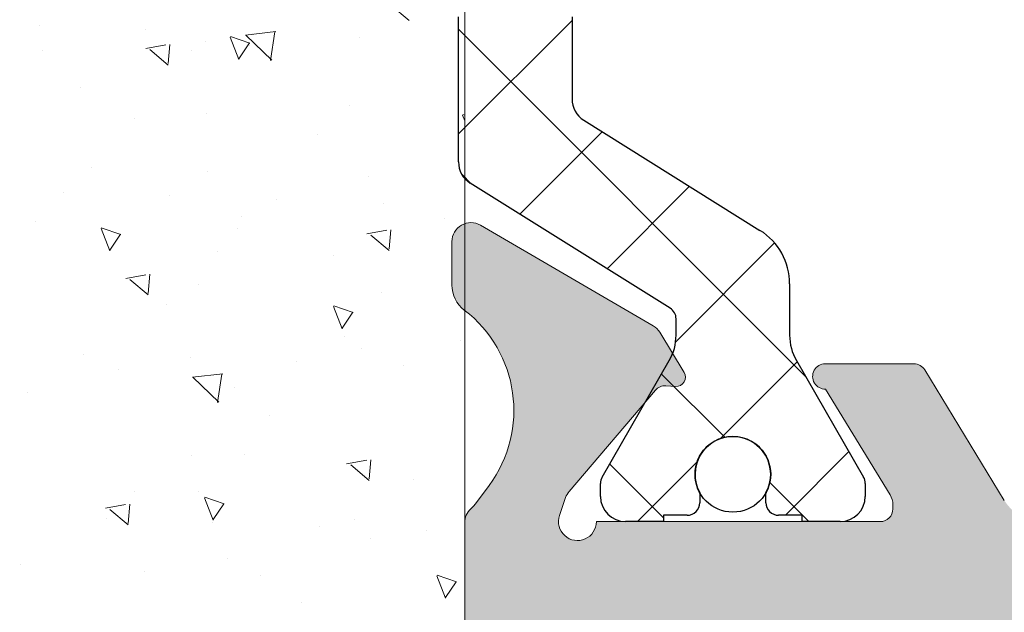
# Model space of a CAD drawing. Units: millimetres. Extents: x 1917 to 4227, y 2354 to 3401.
# Drawn here: x 2016 to 2019, y 3000 to 3002 of the extents above; entities that cross this region are included whole.
import ezdxf

# ---------------------------------------------------------------- set-up
doc = ezdxf.new("R2010")
doc.units = ezdxf.units.MM
for name, color, linetype, lineweight in [('00_GRIS', 8, 'Continuous', 13), ('juntas', 7, 'Continuous', 15), ('perfiles', 7, 'Continuous', 15)]:
    doc.layers.add(name, color=color, linetype=linetype, lineweight=lineweight)
doc.layers.add('POLIAMIDAS', color=252, linetype='Continuous')
doc.layers.add('SOMBREADO PERFILES', color=254, linetype='Continuous')

msp = doc.modelspace()

# ---------------------------------------------------------------- hatches: boundary and pattern name
at = {"layer": 'SOMBREADO PERFILES'}
h = msp.add_hatch(color=256, dxfattribs=at)
edge = h.paths.add_edge_path()
edge.add_arc((2029.168427297761, 3000.53233701392), 0.1875000000000797, 216.5610256488954, 253.1609489748545, ccw=False)
edge.add_line((2029.017823011526, 3000.420647269682), (2028.967875485229, 3000.487997334798))
edge.add_arc((2029.369486915187, 3000.785836652765), 0.4999999999999962, 127.41819709168769, 216.5610256489391, ccw=False)
edge.add_arc((2028.989719343621, 3001.282225201774), 0.1250000000000952, 307.4181970917032, 360)
edge.add_line((2029.114719343621, 3001.282225201774), (2029.114719343621, 3001.454424324272))
edge.add_arc((2029.039719343621, 3001.454424324273), 0.07500000000004547, 359.9999999996526, 480.2027189207452)
edge.add_line((2029.001989771661, 3001.519243144068), (2028.317450846421, 3001.120788486604))
edge.add_arc((2028.35518041838, 3001.055969666808), 0.07500000000011382, 120.2027189206455, 148.7498865034158)
edge.add_line((2028.291062105152, 3001.094877788182), (2028.194536391281, 3000.935809045254))
edge.add_arc((2028.225659575512, 3000.916922949088), 0.03640518129399962, 148.749886502882, 273.6589003522542)
edge.add_line((2028.227982825407, 3000.880591974219), (2028.266799000531, 3000.883074144739))
edge.add_arc((2028.269989823663, 3000.833176062135), 0.04999999999786157, 40.48287658298142, 93.65890034820097, ccw=False)
edge.add_line((2028.308019824946, 3000.865637100354), (2028.650342098711, 3000.464586572562))
edge.add_arc((2028.593297096786, 3000.415895015232), 0.07499999999928204, 378.6589003519467, 400.4828765832348, ccw=False)
edge.add_line((2028.664355098096, 3000.439890024081), (2028.688350106946, 3000.36883202277))
edge.add_arc((2028.617292105635, 3000.34483701392), 0.07500000000000677, 180, 378.65890035215085, ccw=False)
edge.add_line((2028.542292105634, 3000.34483701392), (2027.417292105634, 3000.34483701392))
edge.add_arc((2027.417292105635, 3000.394837013921), 0.0500000000001819, 180, 269.9999999998697, ccw=False)
edge.add_line((2027.367292105635, 3000.394837013921), (2027.367292105635, 3000.411809199713))
edge.add_arc((2027.442292105635, 3000.411809199713), 0.075000000000216, 148.6198680650402, 180, ccw=False)
edge.add_line((2027.378262249668, 3000.450862721255), (2027.633820486054, 3000.869860968302))
edge.add_arc((2027.635368020851, 3000.919837013922), 0.04999999999808836, 268.2263724999706, 450)
edge.add_line((2027.635368020851, 3000.96983701392), (2027.283620422785, 3000.96983701392))
edge.add_arc((2027.283620422784, 3000.91983701392), 0.04999999999972715, 449.9999999999349, 508.6198682312747)
edge.add_line((2027.240933852064, 3000.945872694824), (2026.925542624273, 3000.428775792338))
edge.add_arc((2026.776139626752, 3000.519900675503), 0.174999999999826, 269.99999999998136, 328.61986823116695, ccw=False)
edge.add_line((2026.776139626752, 3000.344900675503), (2019.597050740921, 3000.344900675503))
edge.add_arc((2019.597050740921, 3000.519900675503), 0.1749999999997272, 211.3801317688331, 270, ccw=False)
edge.add_line((2019.4476477434, 3000.428775792338), (2019.132256515609, 3000.945872694824))
edge.add_arc((2019.089569944889, 3000.91983701392), 0.04999999999980638, 391.3801317687592, 450.0000000001303)
edge.add_line((2019.089569944889, 3000.96983701392), (2018.737822346823, 3000.96983701392))
edge.add_arc((2018.737822346822, 3000.919837013922), 0.04999999999790816, 90.00000000006513, 271.7736274999643)
edge.add_line((2018.739369881619, 3000.869860968302), (2018.994928118005, 3000.450862721255))
edge.add_arc((2018.930898262038, 3000.411809199713), 0.07500000000020361, 360, 391.38013193495976, ccw=False)
edge.add_line((2019.005898262038, 3000.411809199713), (2019.005898262038, 3000.394837013921))
edge.add_arc((2018.955898262039, 3000.394837013921), 0.0500000000001819, 270.0000000001303, 360, ccw=False)
edge.add_line((2018.955898262039, 3000.34483701392), (2017.830898262039, 3000.34483701392))
edge.add_arc((2017.755898262038, 3000.34483701392), 0.07500000000004547, 161.3410996478353, 360, ccw=False)
edge.add_line((2017.684840260727, 3000.36883202277), (2017.708835269577, 3000.439890024081))
edge.add_arc((2017.779893270887, 3000.415895015232), 0.07499999999937658, 139.5171234167652, 161.3410996480533, ccw=False)
edge.add_line((2017.722848268962, 3000.464586572562), (2018.065170542727, 3000.865637100354))
edge.add_arc((2018.10320054401, 3000.833176062135), 0.04999999999795585, 86.341099651864, 139.5171234170608, ccw=False)
edge.add_line((2018.106391367142, 3000.883074144739), (2018.145207542266, 3000.880591974219))
edge.add_arc((2018.147530792161, 3000.916922949088), 0.03640518129348086, 266.3410996477458, 391.250113497118)
edge.add_line((2018.178653976392, 3000.935809045254), (2018.082128262521, 3001.094877788182))
edge.add_arc((2018.018009949293, 3001.055969666808), 0.07500000000008133, 391.2501134965842, 419.7972810793545)
edge.add_line((2018.055739521252, 3001.120788486604), (2017.371200596012, 3001.519243144068))
edge.add_arc((2017.333471024052, 3001.454424324273), 0.0749999999996922, 419.7972810792173, 540.0000000003474)
edge.add_line((2017.258471024052, 3001.454424324272), (2017.258471024052, 3001.282225201774))
edge.add_arc((2017.383471024052, 3001.282225201774), 0.1250000000000568, 180, 232.5818029082968)
edge.add_arc((2017.003703452486, 3000.785836652765), 0.5000000000002772, 323.43897435106084, 412.5818029083123, ccw=False)
edge.add_line((2017.405314882444, 3000.487997334798), (2017.355367356147, 3000.420647269682))
edge.add_arc((2017.204763069909, 3000.532337013916), 0.1874999999999866, 313.11410518859225, 323.43897435263676, ccw=False)
edge.add_arc((2017.384169615172, 3000.340713577153), 0.07500000000017416, 133.1141051869196, 180.0045999101435)
edge.add_line((2017.309169615414, 3000.340707555885), (2017.309394538451, 2997.539100561627))
edge.add_arc((2017.234394538693, 2997.539094540359), 0.07499999999976749, 269.9999999998263, 360.0045999097961, ccw=False)
edge.add_line((2017.234394538693, 2997.464094540359), (2016.059377635938, 2997.464094540358))
edge.add_line((2016.059377635938, 2997.464094540358), (2016.059377635938, 2996.839094540358))
edge.add_line((2016.059377635938, 2996.839094540358), (2016.309377635938, 2996.589094540358))
edge.add_line((2016.309377635938, 2996.589094540358), (2016.559377635938, 2996.589094540358))
edge.add_line((2016.559377635938, 2996.589094540358), (2016.559377635938, 2997.089094540358))
edge.add_line((2016.559377635938, 2997.089094540358), (2017.234377635938, 2997.089094540358))
edge.add_arc((2017.234377635938, 2997.014094540359), 0.0749999999998181, -3.474269760772586e-10, 90.00000000013029, ccw=False)
edge.add_line((2017.309377635938, 2997.014094540358), (2017.309377635938, 2994.138945508254))
edge.add_arc((2017.559377635938, 2994.138945508254), 0.2499999999998863, 180, 230.7799152211075)
edge.add_arc((2017.322264792008, 2993.848424425984), 0.1249999999999598, 360, 410.7799152210873, ccw=False)
edge.add_line((2017.447264792008, 2993.848424425984), (2017.447264792008, 2992.864129489417))
edge.add_arc((2017.372264792009, 2992.864129489417), 0.07499999999976126, 269.9999999999566, 360, ccw=False)
edge.add_line((2017.372264792008, 2992.789129489417), (2016.559377635938, 2992.789129489417))
edge.add_line((2016.559377635938, 2992.789129489417), (2016.559377635938, 2993.089094540358))
edge.add_line((2016.559377635938, 2993.089094540358), (2016.309377635938, 2993.089094540358))
edge.add_line((2016.309377635938, 2993.089094540358), (2016.059377635938, 2992.839094540358))
edge.add_line((2016.059377635938, 2992.839094540358), (2016.059377635938, 2992.513898900229))
edge.add_line((2016.059377635938, 2992.513898900229), (2016.059377635938, 2992.464017733986))
edge.add_arc((2016.134377635938, 2992.464017733986), 0.07499999999976126, 180, 270.0000000000434)
edge.add_line((2016.134377635938, 2992.389017733986), (2022.458565209741, 2992.389017733986))
edge.add_arc((2022.458565209741, 2992.464017733986), 0.0749999999998181, 270.0000000003474, 347.3432455432455)
edge.add_line((2022.531742724811, 2992.447584496687), (2022.647716462501, 2992.964017733981))
edge.add_line((2022.647716462501, 2992.964017733981), (2022.301014286845, 2992.964017735027))
edge.add_arc((2022.246981223793, 2992.918126291711), 0.0708914414617511, 400.3419606780843, 499.658040431464)
edge.add_line((2022.192948159852, 2992.964017733981), (2021.772725505951, 2992.964017733981))
edge.add_arc((2021.772725505951, 2993.089017733981), 0.125, 180, 270, ccw=False)
edge.add_line((2021.647725505951, 2993.089017733981), (2021.647725505951, 2993.465376123331))
edge.add_arc((2021.722725505951, 2993.465376123331), 0.07500000000004547, 89.99999999982629, 179.9999999996526, ccw=False)
edge.add_line((2021.722725505951, 2993.540376123331), (2021.835225505941, 2993.540376123332))
edge.add_arc((2021.835225505941, 2993.615376123332), 0.0749999999998181, 270.0000000002171, 360)
edge.add_line((2021.910225505941, 2993.615376123332), (2021.91022550594, 2993.96402477611))
edge.add_line((2021.91022550594, 2993.96402477611), (2022.2672785988, 2993.96402477611))
edge.add_arc((2022.2672785988, 2994.21402477611), 0.25, 269.9999999999479, 358.5178524812492)
edge.add_line((2022.517194956996, 2994.207558408801), (2022.518739630692, 2994.267257959759))
edge.add_arc((2022.643697809791, 2994.264024776104), 0.1250000000002851, 90.00000000026063, 178.5178524810435, ccw=False)
edge.add_line((2022.64369780979, 2994.389024776105), (2027.026735479634, 2994.389024776105))
edge.add_line((2027.026735479634, 2994.389024776105), (2027.026744340869, 2994.389017733981))
edge.add_arc((2027.026744340869, 2994.264017733981), 0.125, 361.4821475187488, 449.99999999976546, ccw=False)
edge.add_line((2027.151702519967, 2994.267250917635), (2027.153247193663, 2994.207551366677))
edge.add_arc((2027.403163551858, 2994.214017733986), 0.2499999999998648, 181.4821475187522, 270.0000000001042)
edge.add_line((2027.403163551859, 2993.964017733987), (2027.760225505952, 2993.964017733987))
edge.add_line((2027.760225505952, 2993.964017733987), (2027.760225505951, 2993.614017734039))
edge.add_arc((2027.835225505889, 2993.614017734039), 0.07499999993808615, 180, 269.9999999999131)
edge.add_line((2027.835225505889, 2993.539017734101), (2027.86786679548, 2993.539017734101))
edge.add_arc((2027.86786679548, 2993.464017734101), 0.0749999999998181, 360, 449.9999999999566, ccw=False)
edge.add_line((2027.94286679548, 2993.464017734101), (2027.94286679548, 2993.139017733983))
edge.add_arc((2027.69286679548, 2993.139017733984), 0.2500000000005684, 336.4218215206201, 359.9999999996873, ccw=False)
edge.add_arc((2027.807431187853, 2993.089017733981), 0.1249999999998343, 270.0000000001042, 336.4218215209917, ccw=False)
edge.add_line((2027.807431187853, 2992.964017733981), (2027.477502853283, 2992.964017735027))
edge.add_arc((2027.423469790231, 2992.918126291711), 0.07089144146144781, 400.3419606782925, 499.6580404317441)
edge.add_line((2027.36943672629, 2992.964017733981), (2027.022716462504, 2992.964017733981))
edge.add_line((2027.022716462504, 2992.964017733981), (2027.138690200193, 2992.447584496687))
edge.add_arc((2027.211867715264, 2992.464017733986), 0.07499999999999005, 192.6567544570839, 269.9999999999565)
edge.add_line((2027.211867715264, 2992.389017733986), (2029.696868075678, 2992.389017733986))
edge.add_arc((2029.696868075678, 2992.464017733986), 0.0749999999998181, 270.0000000002171, 290.7702898224719)
edge.add_line((2029.723464738412, 2992.393892007385), (2030.330939810362, 2992.624289757123))
edge.add_line((2030.330939810362, 2992.624289757123), (2030.591140703943, 2992.624289757123))
edge.add_line((2030.591140703943, 2992.624289757123), (2030.591140703944, 2992.464025561169))
edge.add_arc((2030.666140703944, 2992.46402556117), 0.07500000000004547, 180.0000000003474, 286.5696331598725)
edge.add_line((2030.687529235073, 2992.392140022039), (2030.946662127386, 2992.441966313217))
edge.add_arc((2030.932500479764, 2992.515617163427), 0.07500000000012412, 280.8840435997593, 360)
edge.add_line((2031.007500479764, 2992.515617163427), (2031.007500479765, 2992.9344055809))
edge.add_arc((2030.932500479764, 2992.9344055809), 0.075000000000216, 360.0000000003473, 450.0000000003908)
edge.add_line((2030.932500479764, 2993.0094055809), (2030.343255547237, 2993.0094055809))
edge.add_arc((2030.343255547236, 2993.0844055809), 0.0749999999998181, 180, 270.00000000034737, ccw=False)
edge.add_line((2030.268255547236, 2993.0844055809), (2030.268255547237, 2993.87027477611))
edge.add_arc((2030.343255547237, 2993.87027477611), 0.07499999999970441, 89.99999999991309, 180, ccw=False)
edge.add_line((2030.343255547237, 2993.94527477611), (2030.932500479765, 2993.94527477611))
edge.add_arc((2030.932500479765, 2994.02027477611), 0.0749999999998181, 269.9999999999565, 360)
edge.add_line((2031.007500479765, 2994.02027477611), (2031.007500479765, 2994.24527477611))
edge.add_arc((2030.932500479764, 2994.24527477611), 0.07500000000032969, 360, 449.9999999996091)
edge.add_line((2030.932500479765, 2994.32027477611), (2030.457500479765, 2994.32027477611))
edge.add_line((2030.457500479765, 2994.32027477611), (2030.457500479765, 2994.83902477611))
edge.add_line((2030.457500479765, 2994.83902477611), (2030.057500479764, 2994.83902477611))
edge.add_line((2030.057500479764, 2994.83902477611), (2030.057500479764, 2994.339024776111))
edge.add_line((2030.057500479764, 2994.339024776111), (2029.34846950682, 2994.339024776111))
edge.add_arc((2029.34846950682, 2994.414024776111), 0.07500000000027285, 180.0000000003474, 270.0000000003908, ccw=False)
edge.add_line((2029.27346950682, 2994.414024776111), (2029.27346950682, 2994.639017733981))
edge.add_arc((2029.14846950682, 2994.639017733981), 0.1250000000000568, 360, 449.999999999974)
edge.add_line((2029.14846950682, 2994.764017733981), (2028.032500479764, 2994.764017733981))
edge.add_line((2028.032500479764, 2994.764017733981), (2028.032500479764, 2995.36402477611))
edge.add_line((2028.032500479764, 2995.36402477611), (2028.132500479764, 2995.36402477611))
edge.add_line((2028.132500479764, 2995.36402477611), (2028.132500479764, 2996.289024776111))
edge.add_line((2028.132500479764, 2996.289024776111), (2028.057500479764, 2996.36402477611))
edge.add_line((2028.057500479764, 2996.36402477611), (2028.132500479765, 2996.43902477611))
edge.add_line((2028.132500479765, 2996.43902477611), (2028.132500479764, 2997.36402477611))
edge.add_line((2028.132500479764, 2997.36402477611), (2028.032500479764, 2997.36402477611))
edge.add_line((2028.032500479764, 2997.36402477611), (2028.032500479764, 2998.389024776111))
edge.add_line((2028.032500479764, 2998.389024776111), (2030.057500479764, 2998.389024776111))
edge.add_line((2030.057500479764, 2998.389024776111), (2030.057500479764, 2997.889024776111))
edge.add_line((2030.057500479764, 2997.889024776111), (2030.457500479765, 2997.889024776111))
edge.add_line((2030.457500479765, 2997.889024776111), (2030.457500479765, 2998.40777477611))
edge.add_line((2030.457500479765, 2998.40777477611), (2030.932500479764, 2998.407774776111))
edge.add_arc((2030.932500479764, 2998.482774776111), 0.0749999999998181, 270, 360)
edge.add_line((2031.007500479764, 2998.482774776111), (2031.007500479765, 2998.706524776109))
edge.add_arc((2030.932500479765, 2998.70652477611), 0.07500000000004547, 359.9999999996526, 450.0000000001737)
edge.add_line((2030.932500479765, 2998.78152477611), (2029.242385192893, 2998.78152477611))
edge.add_arc((2029.242385192893, 2998.856524776109), 0.0749999999998181, 180, 270.0000000000434, ccw=False)
edge.add_line((2029.167385192893, 2998.856524776109), (2029.167385192893, 3000.281092415396))
edge.add_arc((2029.092385192893, 3000.281092415396), 0.07500000000032969, 359.9999999996526, 433.1609489745076)
edge = h.paths.add_edge_path(flags=16)
edge.add_arc((2021.697750181005, 2993.468285260546), 0.5045768726975272, 133.1324915195018, 172.2978571994901, ccw=False)
edge.add_arc((2021.012145400279, 2994.234191804512), 0.5236207390949371, 310.5816839000209, 358.5062234442424)
edge.add_arc((2021.785503233965, 2994.21402477611), 0.2499999999998556, 90.44031596412009, 178.5062234445791, ccw=False)
edge.add_arc((2021.781660790125, 2994.714010011517), 0.2499999999996814, 270.440315964081, 333.257306975666)
edge.add_arc((2022.228178958903, 2994.489017733981), 0.2499999999999593, 89.99999999997402, 153.2573069756837, ccw=False)
edge.add_line((2022.228178958903, 2994.739017733981), (2027.607500479766, 2994.739017733981))
edge.add_line((2027.607500479766, 2994.739017733981), (2027.607500479766, 2999.139017733981))
edge.add_line((2027.607500479766, 2999.139017733981), (2026.982500479766, 2999.139017733981))
edge.add_line((2026.982500479766, 2999.139017733981), (2026.982500479766, 2999.18819457215))
edge.add_arc((2027.295000479766, 2999.18819457215), 0.3124999999999432, 90, 180, ccw=False)
edge.add_line((2027.295000479766, 2999.50069457215), (2027.548867773614, 2999.50069457215))
edge.add_arc((2027.548867773614, 2999.00069457215), 0.5, 371.9919116502841, 449.99999999994134, ccw=False)
edge.add_arc((2028.282500479764, 2999.15652477611), 0.2500000000001188, 191.9919116503847, 270.0000000000391)
edge.add_line((2028.282500479764, 2998.90652477611), (2028.642385192893, 2998.90652477611))
edge.add_arc((2028.642385192893, 2999.03152477611), 0.125, 270.000000000026, 360)
edge.add_line((2028.767385192893, 2999.03152477611), (2028.767385192893, 2999.819967614421))
edge.add_arc((2028.642385192893, 2999.819967614421), 0.1249999999999432, 360, 450.000000000026)
edge.add_line((2028.642385192893, 2999.944967614421), (2017.809377635938, 2999.94496761442))
edge.add_arc((2017.809377635938, 2999.81996761442), 0.125, 89.99999999999999, 180)
edge.add_line((2017.684377635938, 2999.81996761442), (2017.684377635938, 2999.639017733981))
edge.add_arc((2017.809377635938, 2999.639017733981), 0.125, 180, 270)
edge.add_line((2017.809377635938, 2999.514017733981), (2018.282500479767, 2999.514017733981))
edge.add_arc((2018.282500479767, 2999.264017733981), 0.25, 0, 90, ccw=False)
edge.add_line((2018.532500479767, 2999.264017733981), (2018.532500479767, 2999.214017733981))
edge.add_arc((2018.457500479767, 2999.214017733981), 0.07500000000004547, 270.0000000001737, 360, ccw=False)
edge.add_line((2018.457500479767, 2999.139017733981), (2017.907500479767, 2999.139017733981))
edge.add_line((2017.907500479767, 2999.139017733981), (2017.907500479767, 2998.714017733981))
edge.add_arc((2017.832500479767, 2998.714017733981), 0.07500000000004547, 270.0000000001737, 360, ccw=False)
edge.add_line((2017.832500479767, 2998.639017733981), (2017.809377635938, 2998.639017733981))
edge.add_arc((2017.809377635938, 2998.514017733981), 0.125, 89.99999999999999, 180)
edge.add_line((2017.684377635938, 2998.514017733981), (2017.684377635938, 2995.314017733981))
edge.add_arc((2017.759377635937, 2995.314017733981), 0.0749999999998181, 180, 270)
edge.add_line((2017.759377635937, 2995.239017733981), (2017.832500479767, 2995.239017733981))
edge.add_arc((2017.832500479767, 2995.164017733981), 0.07500000000027285, 360, 449.9999999998697, ccw=False)
edge.add_line((2017.907500479767, 2995.164017733981), (2017.907500479767, 2994.739017733981))
edge.add_line((2017.907500479767, 2994.739017733981), (2018.457500479767, 2994.739017733981))
edge.add_arc((2018.457500479767, 2994.664017733981), 0.07500000000027285, 360, 449.9999999998697, ccw=False)
edge.add_line((2018.532500479767, 2994.664017733981), (2018.532500479767, 2994.564017733981))
edge.add_arc((2018.282500479767, 2994.564017733981), 0.25, 270, 360, ccw=False)
edge.add_line((2018.282500479767, 2994.314017733981), (2017.984377635938, 2994.314017733981))
edge.add_arc((2017.984377635938, 2994.239017733982), 0.0749999999998181, 90.00000000013026, 180.0000000003474)
edge.add_line((2017.909377635938, 2994.239017733981), (2017.909377635938, 2992.964017733986))
edge.add_arc((2018.034377635938, 2992.964017733986), 0.125, 180, 270)
edge.add_line((2018.034377635938, 2992.839017733986), (2020.947725505951, 2992.839017733986))
edge.add_arc((2020.947725505951, 2993.089017733986), 0.25, 270, 360)
edge.add_line((2021.197725505951, 2993.089017733986), (2021.197725505951, 2993.535910291401))
edge = h.paths.add_edge_path(flags=16)
edge.add_line((2028.79846950682, 2994.339017733982), (2028.21022550592, 2994.339017733982))
edge.add_arc((2028.21022550592, 2994.264017733981), 0.07500000000027285, 90.00000000013026, 180)
edge.add_line((2028.13522550592, 2994.264017733981), (2028.13522550592, 2994.200736292574))
edge.add_arc((2028.635225506031, 2994.200736292316), 0.5000000001109584, 179.9999999704535, 226.812166383459)
edge.add_arc((2027.947700830304, 2993.468285259986), 0.5045768732511529, 367.7021427985228, 406.81216637394056, ccw=False)
edge.add_line((2028.447725505909, 2993.535910290898), (2028.447725505909, 2992.864017733986))
edge.add_arc((2028.522725505909, 2992.864017733986), 0.07499999999976126, 180, 270.0000000000434)
edge.add_line((2028.522725505909, 2992.789017733986), (2029.623561534222, 2992.789017733986))
edge.add_arc((2029.623561534221, 2992.864017733987), 0.0750000000007276, 270.0000000003039, 290.7702898223067)
edge.add_line((2029.650158196956, 2992.793892007385), (2029.81985220997, 2992.858252045431))
edge.add_arc((2029.793255547236, 2992.928377772032), 0.07499999999977111, 290.7702898223501, 360.0000000003473)
edge.add_line((2029.868255547236, 2992.928377772032), (2029.868255547237, 2993.864024776111))
edge.add_arc((2029.793255547237, 2993.864024776111), 0.0749999999998181, 360, 450)
edge.add_line((2029.793255547237, 2993.939024776111), (2029.123469506819, 2993.939024776111))
edge.add_arc((2029.123469506819, 2994.189024776111), 0.25, 180, 270, ccw=False)
edge.add_line((2028.873469506819, 2994.189024776111), (2028.873469506819, 2994.264017733981))
edge.add_arc((2028.79846950682, 2994.264017733981), 0.07499999999998863, 360, 449.9999999998697)
edge = h.paths.add_edge_path()
edge.add_arc((2017.384377635937, 3004.348742065561), 0.07500000000050118, 180, 226.8236645481342, ccw=False)
edge.add_line((2017.309377635937, 3004.348742065561), (2017.309377635937, 3007.276750483154))
edge.add_arc((2017.434377636002, 3007.276750483154), 0.1250000000650857, 175.1913081721499, 179.9999999997916, ccw=False)
edge.add_line((2017.309817616716, 3007.287229109577), (2017.396782926431, 3008.320990617799))
edge.add_arc((2017.322046914953, 3008.327277793557), 0.07499999993801924, 355.1913082396345, 425.4467897372925)
edge.add_arc((2017.384377635937, 3008.463714156755), 0.07499999999965982, 180, 245.4467896699932, ccw=False)
edge.add_line((2017.309377635937, 3008.463714156755), (2017.309377635937, 3008.763714156756))
edge.add_line((2017.309377635937, 3008.763714156756), (2017.584377635937, 3008.763714156756))
edge.add_line((2017.584377635937, 3008.763714156756), (2017.584377635937, 3009.313714156755))
edge.add_line((2017.584377635937, 3009.313714156755), (2014.409377635937, 3009.313714156757))
edge.add_arc((2014.409377635937, 3009.238714156757), 0.0749999999998181, 89.99999999999999, 180)
edge.add_line((2014.334377635937, 3009.238714156757), (2014.334377635937, 3008.988714156756))
edge.add_line((2014.334377635937, 3008.988714156756), (2014.659377635937, 3008.988714156755))
edge.add_line((2014.659377635937, 3008.988714156755), (2014.659377635937, 3008.838592444178))
edge.add_arc((2014.534377635937, 3008.838592444178), 0.1250000000000568, 268.0010018874637, 360.00000000020844, ccw=False)
edge.add_line((2014.530017383297, 3008.713668514537), (2014.209377635937, 3008.713668514537))
edge.add_arc((2014.209377635937, 3008.963668514537), 0.25, 180, 270, ccw=False)
edge.add_line((2013.959377635937, 3008.963668514537), (2013.959377635937, 3009.238714156757))
edge.add_arc((2013.884377635937, 3009.238714156757), 0.0749999999998181, 360, 450)
edge.add_line((2013.884377635937, 3009.313714156757), (2011.032743512832, 3009.313714156757))
edge.add_arc((2011.032743512832, 3009.238714156756), 0.07500000000027285, 449.9999999999131, 540)
edge.add_line((2010.957743512832, 3009.238714156756), (2010.957743512832, 3008.488566637574))
edge.add_arc((2011.032743512833, 3008.488566637575), 0.07500000000010232, 180.0000000003474, 270.0000000001303)
edge.add_line((2011.032743512833, 3008.413566637575), (2011.245243512832, 3008.413566637576))
edge.add_arc((2011.245243512832, 3008.263566637575), 0.1500000000000909, -90, 90, ccw=False)
edge.add_line((2011.245243512832, 3008.113566637576), (2010.957743512832, 3008.113566637574))
edge.add_line((2010.957743512832, 3008.113566637574), (2010.957743512832, 3007.813566637575))
edge.add_line((2010.957743512832, 3007.813566637575), (2012.832743512832, 3007.813566637576))
edge.add_line((2012.832743512832, 3007.813566637576), (2012.832743512832, 3008.113566637575))
edge.add_line((2012.832743512832, 3008.113566637575), (2012.545243512832, 3008.113566637575))
edge.add_arc((2012.545243512832, 3008.263566637575), 0.1500000000000909, 90, 270, ccw=False)
edge.add_line((2012.545243512832, 3008.413566637575), (2012.907743512832, 3008.413566637575))
edge.add_arc((2012.907743512832, 3008.163566637575), 0.25, 0, 90.00000000007822, ccw=False)
edge.add_line((2013.157743512832, 3008.163566637575), (2013.157743512832, 3007.563566637576))
edge.add_arc((2013.082743512832, 3007.563566637576), 0.07499999999998863, 269.99999999978286, 360, ccw=False)
edge.add_line((2013.082743512832, 3007.488566637576), (2012.932743512832, 3007.488566637576))
edge.add_arc((2012.932743512833, 3007.413566637576), 0.07500000000027285, 90.00000000034738, 180)
edge.add_line((2012.857743512832, 3007.413566637576), (2012.857743512832, 3006.738566637576))
edge.add_arc((2012.732743512832, 3006.738566637576), 0.125, 270, 360, ccw=False)
edge.add_line((2012.732743512832, 3006.613566637576), (2012.270243512832, 3006.613566637576))
edge.add_arc((2012.270243512832, 3006.738566637576), 0.125, 180, 270, ccw=False)
edge.add_line((2012.145243512832, 3006.738566637576), (2012.145243512832, 3006.913566637576))
edge.add_line((2012.145243512832, 3006.913566637576), (2012.457743512832, 3006.913566637576))
edge.add_line((2012.457743512832, 3006.913566637576), (2012.457743512832, 3007.488566637576))
edge.add_line((2012.457743512832, 3007.488566637576), (2010.957743512832, 3007.488566637575))
edge.add_line((2010.957743512832, 3007.488566637575), (2010.957743512832, 3006.913566637576))
edge.add_line((2010.957743512832, 3006.913566637576), (2011.270243512832, 3006.913566637576))
edge.add_line((2011.270243512832, 3006.913566637576), (2011.270243512832, 3006.738566637576))
edge.add_arc((2011.145243512832, 3006.738566637576), 0.125, 270, 360, ccw=False)
edge.add_line((2011.145243512832, 3006.613566637575), (2010.682743512832, 3006.613566637575))
edge.add_arc((2010.682743512832, 3006.738566637575), 0.125, 180, 270, ccw=False)
edge.add_line((2010.557743512832, 3006.738566637575), (2010.557743512832, 3009.588601474604))
edge.add_arc((2010.682743462043, 3009.588714156757), 0.1250000000002246, 90.00000000002609, 180.0516497011475, ccw=False)
edge.add_line((2010.682743462043, 3009.713714156757), (2026.757500479762, 3009.713714156757))
edge.add_line((2026.757500479762, 3009.713714156757), (2026.757500479763, 3009.613714156757))
edge.add_arc((2026.507500479763, 3009.613714156757), 0.25, 270, 360, ccw=False)
edge.add_line((2026.507500479763, 3009.363714156757), (2026.457500479763, 3009.363714156757))
edge.add_arc((2026.457500479763, 3009.288714156758), 0.0749999999998181, 449.9999999999566, 540)
edge.add_line((2026.382500479763, 3009.288714156758), (2026.382500479763, 3008.088822025048))
edge.add_arc((2026.457500479763, 3008.088822025048), 0.0749999999998181, 180, 270)
edge.add_line((2026.457500479763, 3008.013822025048), (2028.557500479764, 3008.013822025048))
edge.add_arc((2028.557500479764, 3007.813822025048), 0.1999999999998181, 0, 90, ccw=False)
edge.add_line((2028.757500479764, 3007.813822025048), (2028.757500479764, 3007.713822025049))
edge.add_arc((2028.682500479763, 3007.713822025049), 0.07500000000061391, 270.0000000002605, 359.9999999996526, ccw=False)
edge.add_line((2028.682500479764, 3007.638822025048), (2027.58523614508, 3007.638822025049))
edge.add_arc((2027.585236145081, 3007.563822025048), 0.07500000000027285, 90.00000000008683, 180)
edge.add_line((2027.51023614508, 3007.563822025048), (2027.51023614508, 3004.844545873291))
edge.add_arc((2027.585236145081, 3004.844545873291), 0.07500000000038654, 180.0000000003474, 269.9999999999131)
edge.add_line((2027.58523614508, 3004.769545873291), (2028.908768257309, 3004.769545873291))
edge.add_arc((2028.908768257309, 3004.644545873291), 0.125, 0, 90, ccw=False)
edge.add_line((2029.033768257309, 3004.644545873291), (2029.033768257309, 3004.315673506491))
edge.add_arc((2028.958768257309, 3004.315673506491), 0.07499999999998863, 323.4389743510735, 360, ccw=False)
edge.add_line((2029.019009971803, 3004.270997608796), (2028.967583477173, 3004.201653278481))
edge.add_arc((2029.369194907131, 3003.903813960514), 0.4999999999999962, 143.4389743510609, 232.5818029083123)
edge.add_arc((2028.989427335565, 3003.407425411505), 0.1250000000000607, 360, 412.58180290831746, ccw=False)
edge.add_line((2029.114427335565, 3003.407425411505), (2029.114427335565, 3003.235226289007))
edge.add_arc((2029.039427335565, 3003.235226289006), 0.07500000000004547, 239.7972810792547, 360.00000000034737, ccw=False)
edge.add_line((2029.001697763605, 3003.170407469211), (2028.317158838365, 3003.568862126675))
edge.add_arc((2028.354888410324, 3003.633680946471), 0.07500000000011382, 211.2501134965842, 239.7972810793544, ccw=False)
edge.add_line((2028.290770097096, 3003.594772825097), (2028.194244383225, 3003.753841568025))
edge.add_arc((2028.225367567456, 3003.772727664191), 0.03640518129399962, 86.3410996477458, 211.250113497118, ccw=False)
edge.add_line((2028.22769081735, 3003.80905863906), (2028.266506992474, 3003.80657646854))
edge.add_arc((2028.269697815607, 3003.856474551144), 0.04999999999786157, 266.341099651799, 319.5171234170609)
edge.add_line((2028.30772781689, 3003.824013512925), (2028.650050090655, 3004.225064040717))
edge.add_arc((2028.59300508873, 3004.273755598047), 0.07499999999928204, 319.5171234167651, 341.3410996480533)
edge.add_line((2028.66406309004, 3004.249760589198), (2028.68805809889, 3004.320818590509))
edge.add_arc((2028.617000097578, 3004.344813599359), 0.07500000000000677, 341.3410996478492, 540)
edge.add_line((2028.542000097578, 3004.344813599359), (2027.417000097578, 3004.344813599359))
edge.add_arc((2027.417000097578, 3004.294813599358), 0.0500000000001819, 90.00000000013026, 180)
edge.add_line((2027.367000097578, 3004.294813599358), (2027.367000097578, 3004.277841413566))
edge.add_arc((2027.442000097579, 3004.277841413566), 0.075000000000216, 180, 211.3801319349598)
edge.add_line((2027.377970241612, 3004.238787892024), (2027.633528477998, 3003.819789644977))
edge.add_arc((2027.635076012795, 3003.769813599356), 0.04999999999808836, -90, 91.77362750002942, ccw=False)
edge.add_line((2027.635076012795, 3003.719813599359), (2027.283328414729, 3003.719813599359))
edge.add_arc((2027.283328414728, 3003.769813599359), 0.04999999999972715, 211.3801317687253, 270.00000000006514, ccw=False)
edge.add_line((2027.240641844008, 3003.743777918455), (2026.925210372442, 3004.260940802267))
edge.add_arc((2026.775807374921, 3004.169815919102), 0.174999999999729, 391.3801317688524, 450.0035380453287)
edge.add_line((2026.775796568576, 3004.344815918768), (2019.596809793982, 3004.344372612462))
edge.add_arc((2019.596820600327, 3004.169372612796), 0.1749999999995914, 90.00353804523563, 148.6198682311476)
edge.add_line((2019.447417602805, 3004.260497495961), (2019.132256515609, 3003.743777918455))
edge.add_arc((2019.089569944889, 3003.769813599359), 0.04999999999985491, 269.9999999998697, 328.61986823127467, ccw=False)
edge.add_line((2019.089569944889, 3003.719813599359), (2018.737822346823, 3003.719813599359))
edge.add_arc((2018.737822346822, 3003.769813599356), 0.04999999999790816, 88.22637249997058, 269.99999999993486, ccw=False)
edge.add_line((2018.739369881619, 3003.819789644977), (2018.994928118005, 3004.238787892024))
edge.add_arc((2018.930898262038, 3004.277841413566), 0.07500000000020361, 328.6198680650402, 360)
edge.add_line((2019.005898262038, 3004.277841413566), (2019.005898262038, 3004.294813599358))
edge.add_arc((2018.955898262039, 3004.294813599358), 0.0500000000001819, 360, 449.9999999998697)
edge.add_line((2018.955898262039, 3004.344813599359), (2017.830898262039, 3004.344813599359))
edge.add_arc((2017.755898262038, 3004.344813599359), 0.07500000000004547, 360, 558.6589003521509)
edge.add_line((2017.684840260727, 3004.320818590509), (2017.708835269577, 3004.249760589198))
edge.add_arc((2017.779893270887, 3004.273755598047), 0.07499999999937658, 198.6589003519467, 220.4828765832348)
edge.add_line((2017.722848268962, 3004.225064040717), (2018.065170542727, 3003.824013512925))
edge.add_arc((2018.10320054401, 3003.856474551144), 0.04999999999795585, 220.4828765829392, 273.6589003481359)
edge.add_line((2018.106391367142, 3003.80657646854), (2018.145207542266, 3003.80905863906))
edge.add_arc((2018.147530792161, 3003.772727664191), 0.03640518129348086, -31.25011349711798, 93.6589003522542, ccw=False)
edge.add_line((2018.178653976392, 3003.753841568025), (2018.082128262521, 3003.594772825097))
edge.add_arc((2018.018009949293, 3003.633680946471), 0.07500000000008133, 300.20271892064557, 328.74988650341584, ccw=False)
edge.add_line((2018.055739521252, 3003.568862126675), (2017.371200596012, 3003.170407469211))
edge.add_arc((2017.333471024052, 3003.235226289006), 0.0749999999996922, 179.9999999996526, 300.2027189207828, ccw=False)
edge.add_line((2017.258471024052, 3003.235226289007), (2017.258471024052, 3003.407425411505))
edge.add_arc((2017.383471024052, 3003.407425411505), 0.1250000000000568, 127.4181970917032, 180, ccw=False)
edge.add_arc((2017.003703452486, 3003.903813960514), 0.5000000000002772, 307.4181970916876, 396.5610256489391)
edge.add_line((2017.405314882444, 3004.201653278481), (2017.355367356147, 3004.269003343597))
edge.add_arc((2017.20476306991, 3004.157313599363), 0.1874999999998009, 396.5610256475782, 406.8236645467781)
edge = h.paths.add_edge_path(flags=16)
edge.add_line((2017.756674562577, 3008.149517393645), (2017.767400034454, 3008.274409525353))
edge.add_arc((2017.891941630279, 3008.263714156756), 0.1250000000001495, 103.3121426680068, 175.0916026043126, ccw=False)
edge.add_arc((2017.834377635937, 3008.506996680903), 0.1249999999998502, 283.3121426681309, 360)
edge.add_line((2017.959377635937, 3008.506996680903), (2017.959377635937, 3009.288714156756))
edge.add_arc((2018.034377635937, 3009.288714156756), 0.0749999999998181, 90, 180, ccw=False)
edge.add_line((2018.034377635937, 3009.363714156756), (2025.957500479763, 3009.363714156757))
edge.add_arc((2025.957500479763, 3009.288714156757), 0.07500000000027285, 360, 449.9999999995657, ccw=False)
edge.add_line((2026.032500479763, 3009.288714156757), (2026.032500479763, 3008.088822025048))
edge.add_arc((2025.957500479763, 3008.088822025048), 0.07499999999987494, 270.0000000000434, 360.00000000034737, ccw=False)
edge.add_line((2025.957500479763, 3008.013822025048), (2017.881216158402, 3008.013822025047))
edge.add_arc((2017.881216158402, 3008.138822025047), 0.1249999999995453, 175.091602604096, 270.00000000002603, ccw=False)
edge = h.paths.add_edge_path(flags=16)
edge.add_line((2019.43523614508, 3007.613822025048), (2019.43523614508, 3007.238822025048))
edge.add_line((2019.43523614508, 3007.238822025048), (2019.31023614508, 3007.238822025048))
edge.add_arc((2019.31023614508, 3007.488822025048), 0.25, 180, 270, ccw=False)
edge.add_line((2019.06023614508, 3007.488822025048), (2019.06023614508, 3007.613822025048))
edge.add_line((2019.06023614508, 3007.613822025048), (2017.934377635937, 3007.613822025048))
edge.add_arc((2017.934377635937, 3007.363822025048), 0.25, 89.99999999999999, 180)
edge.add_line((2017.684377635937, 3007.363822025048), (2017.684377635937, 3004.869501027493))
edge.add_arc((2017.809377635937, 3004.869501027493), 0.1250000000001705, 180, 270.0002506254258)
edge.add_line((2017.809378182717, 3004.744501027494), (2019.16023837527, 3004.744521423334))
edge.add_arc((2019.160236487968, 3004.86952142332), 0.1250000000001504, 270.0008650751257, 343.4372460257946)
edge.add_arc((2019.208161892378, 3004.855268156602), 0.07500000000030577, 343.4372460256196, 431.6947163800928)
edge.add_arc((2019.310237894779, 3005.16382202505), 0.2500000000000723, 180.0002506256082, 251.69471638028222, ccw=False)
edge.add_line((2019.060237894781, 3005.163820931489), (2019.060237238645, 3005.313820931488))
edge.add_arc((2019.310237238643, 3005.313822025048), 0.250000000000118, 90, 180.000250625504, ccw=False)
edge.add_line((2019.310237238643, 3005.563822025048), (2019.43523614508, 3005.563822025048))
edge.add_line((2019.43523614508, 3005.563822025048), (2019.43523614508, 3005.23882202505))
edge.add_line((2019.43523614508, 3005.23882202505), (2019.81023614508, 3005.23882202505))
edge.add_arc((2019.81023614508, 3005.11382202505), 0.125, 0, 90, ccw=False)
edge.add_line((2019.93523614508, 3005.11382202505), (2019.93523614508, 3004.744524934645))
edge.add_line((2019.93523614508, 3004.744524934645), (2026.71023614508, 3004.744540688055))
edge.add_line((2026.71023614508, 3004.744540688055), (2026.71023614508, 3005.11382202505))
edge.add_arc((2026.83523614508, 3005.11382202505), 0.125, 90, 180, ccw=False)
edge.add_line((2026.83523614508, 3005.23882202505), (2027.13523614508, 3005.23882202505))
edge.add_line((2027.13523614508, 3005.23882202505), (2027.13523614508, 3007.613822025049))
edge.add_line((2027.13523614508, 3007.613822025049), (2019.43523614508, 3007.613822025048))

# ---------------------------------------------------------------- linework, layer by layer
at = {"layer": '00_GRIS', "color": 7}
for p, q in [((2017.089527132398, 3002.329914375475), (2017.016561399191, 3002.391139895298)), ((2015.621837667411, 3002.309897180094), (2015.621837667411, 3002.309897180094)), ((2016.044612861777, 3002.294454163841), (2016.044612861777, 3002.294454163841)), ((2016.560888875539, 3002.285922030021), (2016.440277282293, 3002.271890843348)), ((2016.467388056143, 3002.279011147587), (2016.467388056143, 3002.279011147587)), ((2016.538866272317, 3002.171938213525), (2016.55638409557, 3002.284887830029)), ((2016.280027619049, 3002.24808887894), (2016.280027619049, 3002.24808887894)), ((2016.413508469083, 3002.175755766441), (2016.379373921889, 3002.264679302065)), ((2016.456887648747, 3002.240714665785), (2016.380142663949, 3002.266465584377)), ((2016.413172875029, 3002.177866269395), (2016.455783374274, 3002.241038932423)), ((2016.544597914506, 3002.173524360147), (2016.441503695931, 3002.272442749345)), ((2016.890163250508, 3002.263568131335), (2016.890163250508, 3002.263568131335)), ((2015.6347516754, 3002.210476927061), (2015.6347516754, 3002.210476927061)), ((2016.12463695401, 3002.234046033164), (2016.045029882303, 3002.219362142868)), ((2016.134242906219, 3002.153697268367), (2016.061277173012, 3002.21492278819)), ((2016.134154460277, 3002.159770824331), (2016.140795727874, 3002.235680860326)), ((2016.225402908186, 3002.213184629447), (2016.225402908186, 3002.213184629447)), ((2016.454310331316, 3002.230943645387), (2016.454310331316, 3002.230943645387)), ((2015.787823510989, 3002.066293381952), (2015.787823510989, 3002.066293381952)), ((2016.851603848198, 3001.992468240804), (2016.851603848198, 3001.992468240804)), ((2016.001177760856, 3001.943777658171), (2016.001177760856, 3001.943777658171)), ((2016.283717705665, 3001.963166861341), (2016.283717705665, 3001.963166861341)), ((2017.309377635937, 3001.932065115569), (2017.300316080803, 3001.955671273756)), ((2017.309377635937, 3001.954671215283), (2017.301082481528, 3001.957454561276)), ((2016.726305782277, 3001.879086316896), (2016.726305782277, 3001.879086316896)), ((2015.829679997679, 3001.748361801031), (2015.829679997679, 3001.748361801031)), ((2016.28872638508, 3001.7321950694), (2016.28872638508, 3001.7321950694)), ((2016.929271883417, 3001.71050125994), (2016.929271883417, 3001.71050125994)), ((2015.717057572989, 3001.650275839093), (2015.717057572989, 3001.650275839093)), ((2016.139832767354, 3001.63483282284), (2016.139832767354, 3001.63483282284)), ((2016.56260796172, 3001.619389806587), (2016.56260796172, 3001.619389806587)), ((2016.985383156087, 3001.603946790333), (2016.985383156087, 3001.603946790333)), ((2016.425666611352, 3001.552990669552), (2016.425666611352, 3001.552990669552)), ((2017.227208656368, 3001.544988004344), (2017.227208656368, 3001.544988004344)), ((2015.606107955437, 3001.532523951226), (2015.606107955437, 3001.532523951226)), ((2015.902180876499, 3001.417681367265), (2015.868046329305, 3001.506604902889)), ((2015.945562119748, 3001.482643235035), (2015.86881713495, 3001.508394153626)), ((2016.407160074216, 3001.50744297201), (2016.407160074216, 3001.50744297201)), ((2017.000220393111, 3001.499333524835), (2016.920613321404, 3001.484649634538)), ((2017.009742463519, 3001.425064522275), (2017.016383731116, 3001.50097455827)), ((2015.901846884096, 3001.41979431305), (2015.94445738334, 3001.482966976079)), ((2017.009831704704, 3001.418991030495), (2016.936865971497, 3001.480216550318)), ((2016.33058287177, 3001.414263488479), (2016.33058287177, 3001.414263488479)), ((2016.789629259171, 3001.398096756849), (2016.789629259171, 3001.398096756849)), ((2016.044935532628, 3001.323126841274), (2015.965328460921, 3001.308442950977)), ((2016.054547478524, 3001.242773923387), (2015.981581745317, 3001.30399944321)), ((2016.054459249108, 3001.248850392396), (2016.061100516705, 3001.324760428391)), ((2016.255073985702, 3001.285213885506), (2016.255073985702, 3001.285213885506)), ((2016.978736303364, 3001.251822333874), (2016.978736303364, 3001.251822333874)), ((2016.128310216023, 3001.203131751241), (2016.128310216023, 3001.203131751241)), ((2016.823123035414, 3001.108673338955), (2016.78898848822, 3001.197596874579)), ((2016.866501937327, 3001.173632211934), (2016.789756952529, 3001.199383130526)), ((2016.822786714707, 3001.110784171311), (2016.865397213951, 3001.173956834341)), ((2016.831485745861, 3001.080165175928), (2016.831485745861, 3001.080165175928)), ((2016.900628163454, 3001.032548284106), (2016.900628163454, 3001.032548284106)), ((2017.290532133261, 3001.063998444297), (2017.290532133261, 3001.063998444297)), ((2015.798361192299, 3001.008790555451), (2015.798361192299, 3001.008790555451)), ((2016.221136386665, 3000.993347539198), (2016.221136386665, 3000.993347539198)), ((2016.643911581031, 3000.977904522945), (2016.643911581031, 3000.977904522945)), ((2017.066686775396, 3000.962461506693), (2017.066686775396, 3000.962461506693)), ((2015.935274381924, 3000.946292822628), (2015.935274381924, 3000.946292822628)), ((2016.350677536028, 3000.930526617608), (2016.230065942781, 3000.916495430934)), ((2016.334386274843, 3000.818129155686), (2016.231292056268, 3000.917047544884)), ((2016.328652393281, 3000.816542815473), (2016.346170216534, 3000.929492431977)), ((2016.397022891389, 3000.875037693718), (2016.397022891389, 3000.875037693718)), ((2015.577464235474, 3000.854570975392), (2015.577464235474, 3000.854570975392)), ((2016.534292529383, 3000.76679706508), (2016.534292529383, 3000.76679706508)), ((2016.226430265738, 3000.607260909672), (2016.226430265738, 3000.607260909672)), ((2016.436177256014, 3000.612194510076), (2016.436177256014, 3000.612194510076)), ((2016.920518971729, 3000.588414332944), (2016.840911900022, 3000.573730442648)), ((2016.930136277009, 3000.508067685515), (2016.857170543802, 3000.569293205338)), ((2016.930047252351, 3000.51414409034), (2016.936688519948, 3000.590054126335)), ((2017.105868758531, 3000.511176426944), (2017.105868758531, 3000.511176426944)), ((2015.998597858817, 3000.465303262582), (2015.998597858817, 3000.465303262582)), ((2016.255442671189, 3000.462485844312), (2016.255442671189, 3000.462485844312)), ((2015.965234111246, 3000.412207649383), (2015.885627039539, 3000.397523759087)), ((2015.974764037939, 3000.337929960461), (2015.981405305537, 3000.413839996456)), ((2016.31179544283, 3000.350598939779), (2016.277660895635, 3000.439522475402)), ((2016.355176408328, 3000.415560781184), (2016.27843142353, 3000.441311699776)), ((2016.311460723773, 3000.352712214967), (2016.354071223018, 3000.415884877996)), ((2015.97485205083, 3000.331850578407), (2015.901886317623, 3000.39307609823)), ((2015.887782645266, 3000.356725905016), (2015.887782645266, 3000.356725905016)), ((2016.310557839631, 3000.341282888764), (2016.310557839631, 3000.341282888764)), ((2016.733333033997, 3000.325839872511), (2016.733333033997, 3000.325839872511)), ((2016.87198444349, 3000.354595308272), (2016.87198444349, 3000.354595308272)), ((2017.156108228363, 3000.310396856258), (2017.156108228363, 3000.310396856258)), ((2016.937080130105, 3000.278096197525), (2016.937080130105, 3000.278096197525)), ((2015.54882051551, 3000.176617999558), (2015.54882051551, 3000.176617999558)), ((2016.368379171425, 3000.197084717884), (2016.368379171425, 3000.197084717884)), ((2016.040454345508, 3000.14737168166), (2016.040454345508, 3000.14737168166)), ((2016.499500732908, 3000.131204950029), (2016.499500732908, 3000.131204950029)), ((2017.232737601744, 3000.041590911469), (2017.19860305455, 3000.130514447093)), ((2017.276116225907, 3000.106549758083), (2017.199371241109, 3000.132300676675)), ((2017.232400554385, 3000.043702073229), (2017.27501105363, 3000.106874736258)), ((2016.661424984549, 3000.02615115815), (2016.661424984549, 3000.02615115815))]:
    msp.add_line(p, q, dxfattribs=at)
at = {"layer": 'juntas'}
msp.add_line((2017.309377635937, 2998.257392262888), (2017.309377635937, 3007.507392262888), dxfattribs=at)
at = {"layer": 'perfiles'}
for p, q in [((2018.055739521252, 3001.120788486604), (2017.371200596012, 3001.519243144068)), ((2017.258471024052, 3001.454424324272), (2017.258471024052, 3001.282225201774)), ((2018.178653976392, 3000.935809045254), (2018.082128262521, 3001.094877788182)), ((2019.089569944889, 3000.96983701392), (2018.737822346822, 3000.96983701392)), ((2019.4476477434, 3000.428775792338), (2019.132256515609, 3000.945872694824)), ((2018.106391367142, 3000.883074144739), (2018.145207542266, 3000.880591974219)), ((2017.722848268962, 3000.464586572562), (2018.065170542727, 3000.865637100354)), ((2018.739369881619, 3000.869860968302), (2018.994928118005, 3000.450862721255)), ((2017.405314882444, 3000.487997334798), (2017.355367356147, 3000.420647269682)), ((2017.684840260727, 3000.36883202277), (2017.708835269577, 3000.439890024081)), ((2019.005898262038, 3000.411809199713), (2019.005898262039, 3000.394837013921)), ((2017.309169615414, 3000.340707555885), (2017.309394538451, 2997.539100561627)), ((2018.955898262039, 3000.34483701392), (2017.830898262039, 3000.34483701392))]:
    msp.add_line(p, q, dxfattribs=at)
for centre, radius, start, end in [((2017.333471024052, 3001.454424324272), 0.07500000000006792, 59.79728107940466, 180), ((2017.383471024052, 3001.282225201774), 0.1250000000000653, 180, 232.5818029082954), ((2017.003703452486, 3000.785836652766), 0.5000000000001065, 323.438974351028, 52.58180290829537), ((2018.018009949293, 3001.055969666808), 0.07500000000004374, 31.25011349650812, 59.79728107928347), ((2018.737822346822, 3000.919837013922), 0.04999999999802185, 90, 271.7736275000267), ((2019.089569944889, 3000.91983701392), 0.04999999999996137, 31.38013176895757, 90.00000000007815), ((2018.147530792161, 3000.916922949089), 0.03640518129382114, 266.3410996477783, 31.25011349665969), ((2018.10320054401, 3000.833176062134), 0.04999999999809586, 86.34109965187739, 139.517123416837), ((2017.779893270887, 3000.415895015231), 0.07499999999949478, 139.5171234165626, 161.3410996478), ((2018.930898262038, 3000.411809199713), 0.07500000000022712, 0, 31.38013193495), ((2017.204763069909, 3000.532337013916), 0.1875000000000887, 313.1141051885509, 323.4389743525563), ((2017.384169615172, 3000.340713577153), 0.07500000000010468, 133.1141051869913, 180.004599910213), ((2017.755898262038, 3000.34483701392), 0.07499999999999563, 161.3410996478582, 0), ((2018.955898262039, 3000.394837013921), 0.0500000000001819, 270.0000000001303, 0)]:
    msp.add_arc(centre, radius, start, end, dxfattribs=at)
at = {"layer": 'POLIAMIDAS'}
for p, q in [((2017.284258821375, 3001.770269566168), (2017.284258821375, 3002.344825306639)), ((2017.284258821375, 3001.880565282754), (2017.734258670657, 3002.330565132036)), ((2017.734258670657, 3002.344826165875), (2017.734258670657, 3002.019685400694)), ((2017.284258821375, 3002.295149235864), (2018.660666383822, 3000.918741673416)), ((2017.781267941527, 3001.934879842938), (2018.47923519248, 3001.498755200686)), ((2017.527685916191, 3001.562726370003), (2017.854241734761, 3001.889282188572)), ((2017.297365606703, 3001.720776442969), (2017.335026757088, 3001.683115292584)), ((2018.123255432651, 3001.190566682694), (2017.331266224239, 3001.685465175664)), ((2017.873105816128, 3001.346880262373), (2018.199668145708, 3001.673442591953)), ((2018.145143218397, 3001.057651657075), (2018.536737747511, 3001.449246186189)), ((2018.596758369654, 3001.286741306297), (2018.596758369654, 3001.083024227086)), ((2018.146759134083, 3001.083023986306), (2018.146759134083, 3001.148164487442)), ((2017.853457448566, 3000.521415070662), (2018.119964745391, 3000.983024905252)), ((2018.322903865988, 3000.674146297099), (2018.626565108125, 3000.977807539236)), ((2018.623552758346, 3000.983025146033), (2018.890060194183, 3000.521415070662)), ((2018.088908609226, 3000.929233440446), (2018.339357934686, 3000.678784114986)), ((2018.579834936537, 3000.369811360082), (2018.832001129367, 3000.621977552912)), ((2017.883472587984, 3000.573403454121), (2018.096758426709, 3000.360117615396)), ((2017.993594582809, 3000.344837013921), (2018.229937830898, 3000.58118026201)), ((2017.846758851393, 3000.44483701392), (2017.846758851393, 3000.496415300399)), ((2018.51821762972, 3000.499924419952), (2018.673305035752, 3000.34483701392)), ((2018.896758791356, 3000.496415300399), (2018.896758791356, 3000.44483701392)), ((2018.240508997424, 3000.459706550664), (2018.240508997424, 3000.419811360081)), ((2018.503008645325, 3000.419811360081), (2018.503008645307, 3000.459706550674)), ((2018.190508997425, 3000.369811360081), (2018.09675842671, 3000.369811360081)), ((2018.09675842671, 3000.369811360081), (2018.09675842671, 3000.34483701392)), ((2018.64675921604, 3000.369811360081), (2018.553008645325, 3000.369811360081)), ((2018.64675921604, 3000.34483701392), (2018.64675921604, 3000.369811360081)), ((2018.09675842671, 3000.34483701392), (2017.946758851393, 3000.34483701392)), ((2018.796758791357, 3000.34483701392), (2018.64675921604, 3000.34483701392))]:
    msp.add_line(p, q, dxfattribs=at)
msp.add_circle((2018.371758821375, 3000.532325306639), 0.15, dxfattribs=at)
for centre, radius, start, end in [((2017.834258670657, 3002.019685400694), 0.1000000000002517, 180, 238.0008089108279), ((2017.384258821375, 3001.770269566168), 0.09999999999983303, 179.9999999999218, 237.9995468520865), ((2018.346758369654, 3001.286741306297), 0.2499999999999602, 2.605510395054913e-11, 58.00080891082797), ((2018.096759134083, 3001.148164487442), 0.05000000000010865, 359.9999999997394, 57.99954685193152), ((2017.946759134082, 3001.083023986306), 0.2000000000006147, 330.0003039845693, 1.042204158021965e-10), ((2018.796758369653, 3001.083024227086), 0.1999999999998281, 179.9999999999479, 209.9996960154905), ((2018.371758821368, 3000.532325306629), 0.1500000000106638, 89.99999999757688, 208.9551632867035), ((2018.371758821375, 3000.532325306639), 0.1500000000003218, 331.0448367109695, 90.00000000007815), ((2017.896758851393, 3000.496415300398), 0.05000000000032511, 150.0003039838522, 179.9999999993486), ((2018.846758791356, 3000.496415300399), 0.05000000000007812, 359.9999999996092, 29.99969601512799), ((2017.946758851393, 3000.44483701392), 0.1000000000001364, 180.0000000001303, 270.0000000001303), ((2018.796758791357, 3000.44483701392), 0.09999999999990905, 270, 0), ((2018.190508997425, 3000.419811360081), 0.04999999999972715, 270, 0), ((2018.553008645325, 3000.419811360081), 0.04999999999995453, 180.0000000002605, 270.0000000002605)]:
    msp.add_arc(centre, radius, start, end, dxfattribs=at)

doc.saveas('drawing.dxf')
